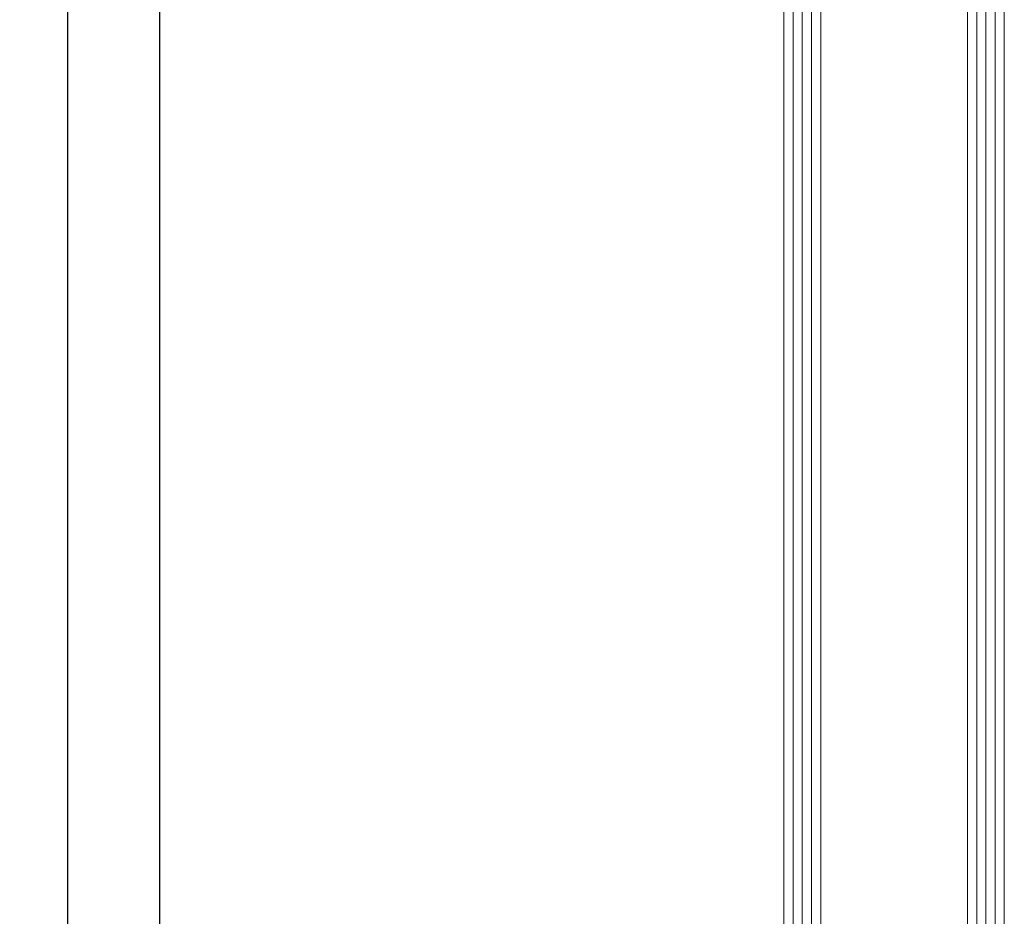
# Model space of a CAD drawing. Units: millimetres. Extents: x 2765 to 8663, y -904 to 2265.
# Drawn here: x 8433 to 8540, y 140 to 237 of the extents above; entities that cross this region are included whole.
import ezdxf

# ---------------------------------------------------------------- set-up
doc = ezdxf.new("R2010")
doc.units = ezdxf.units.MM
doc.layers.get('0').update_dxf_attribs({"lineweight": 0})
doc.layers.get('DEFPOINTS').update_dxf_attribs({"lineweight": 0})
doc.layers.add('M5_DIM', color=4, linetype='Continuous', lineweight=0)
doc.styles.get("Standard").update_dxf_attribs({"font": 'arial.ttf'})
doc.dimstyles.new('M5_SEC', dxfattribs={"dimscale": 20, "dimtxt": 0.4, "dimasz": 0.2, "dimexe": 0.2, "dimexo": 0.05, "dimgap": 0.09, "dimtad": 0, "dimdec": 1, "dimzin": 0, "dimdsep": 46, "dimtxsty": 'Standard', "dimblk": 'VDDIM_DEFAULT', "dimcen": 0.09, "dimclre": 256, "dimclrt": 256, "dimadec": 1, "dimazin": 0, "dimtfac": 1, "dimtdec": 4, "dimtix": 1, "dimtmove": 0, "dimatfit": 3, "dimfxl": 0, "dimtolj": 1, "dimtzin": 0, "dimarcsym": 0})

# ---------------------------------------------------------------- blocks, each defined once
blk = doc.blocks.new('VDDIM_DEFAULT')
at = {"linetype": 'Continuous'}
blk.add_hatch(color=0, dxfattribs=at).paths.add_polyline_path([(0, 0), (-1, -0.1665), (-1, 0.1665)], flags=0)
at = {"color": 0, "linetype": 'Continuous'}
blk.add_lwpolyline([(0, 0), (-1, -0.1665), (-1, 0.1665), (0, 0)], dxfattribs=at)
blk = doc.blocks.new('*D60')
at = {"layer": 'DEFPOINTS', "color": 0}
for p in [(8447.95, 955), (8497.95, 955), (8497.95, 70)]:
    blk.add_point(p, dxfattribs=at)
at = {"layer": 'M5_DIM', "lineweight": -2}
for p, q in [((8496.95, 955), (8443.95, 955)), ((8496.95, 70), (8443.95, 70))]:
    blk.add_line(p, q, dxfattribs=at)
at = {"layer": 'M5_DIM', "color": 0, "lineweight": -2}
for p, q in [((8447.95, 951), (8447.95, 527.77)), ((8447.95, 74), (8447.95, 497.23))]:
    blk.add_line(p, q, dxfattribs=at)
at = {"layer": 'M5_DIM', "color": 0, "lineweight": -2, "xscale": 4, "yscale": 4, "zscale": 4}
for p, rotation in [((8447.95, 955), 89.99942704220483), ((8447.95, 70), 269.9994270422048)]:
    blk.add_blockref('VDDIM_DEFAULT', p, dxfattribs=dict(at, rotation=rotation))
at = {"layer": 'M5_DIM', "insert": (8447.95, 512.5), "char_height": 8, "attachment_point": 5, "rotation": 89.9994}
blk.add_mtext('\\A1;885.0', dxfattribs=at)
blk = doc.blocks.new('*D68')
at = {"layer": 'DEFPOINTS', "color": 0}
for p in [(8437.96, 2000), (8497.95, 2000), (8497.95, 0)]:
    blk.add_point(p, dxfattribs=at)
at = {"layer": 'M5_DIM', "lineweight": -2}
for p, q in [((8496.95, 2000), (8433.96, 2000)), ((8496.95, 0), (8433.94, 0))]:
    blk.add_line(p, q, dxfattribs=at)
at = {"layer": 'M5_DIM', "color": 0, "lineweight": -2}
for p, q in [((8437.96, 1996), (8437.95, 1018.44)), ((8437.94, 4), (8437.95, 981.56))]:
    blk.add_line(p, q, dxfattribs=at)
at = {"layer": 'M5_DIM', "color": 0, "lineweight": -2, "xscale": 4, "yscale": 4, "zscale": 4}
for p, rotation in [((8437.96, 2000), 89.9994270422048), ((8437.94, 0), 269.9994270422048)]:
    blk.add_blockref('VDDIM_DEFAULT', p, dxfattribs=dict(at, rotation=rotation))
at = {"layer": 'M5_DIM', "insert": (8437.95, 1000), "char_height": 8, "attachment_point": 5, "rotation": 89.9994}
blk.add_mtext('\\A1;2000.0', dxfattribs=at)

msp = doc.modelspace()

# ---------------------------------------------------------------- linework, layer by layer
at = {"linetype": 'Continuous'}
for p, q in [((8515.95, 58), (8515.95, 967)), ((8516.95, 58), (8516.95, 967)), ((8517.95, 58), (8517.95, 967)), ((8518.95, 58), (8518.95, 967)), ((8519.95, 58), (8519.95, 967)), ((8535.95, 58), (8535.95, 967)), ((8536.95, 58), (8536.95, 967)), ((8537.95, 58), (8537.95, 967)), ((8538.95, 58), (8538.95, 967)), ((8539.95, 58), (8539.95, 967))]:
    msp.add_line(p, q, dxfattribs=at)

# ---------------------------------------------------------------- dimensions: what is measured, and where the dimension line sits
at = {"layer": 'M5_DIM', "linetype": 'Continuous'}
for base, p1, p2, picture, middle in [((8437.96, 2000), (8497.95, 0), (8497.95, 2000), '*D68', (8437.95, 1000)), ((8447.95, 955), (8497.95, 70), (8497.95, 955), '*D60', (8447.95, 512.5))]:
    dim = msp.add_linear_dim(base=base, p1=p1, p2=p2, angle=89.9994, dimstyle='M5_SEC', dxfattribs=at)
    dim.commit()
    dim.dimension.update_dxf_attribs({"geometry": picture, "text_midpoint": middle, "dimtype": 160})

doc.saveas('drawing.dxf')
